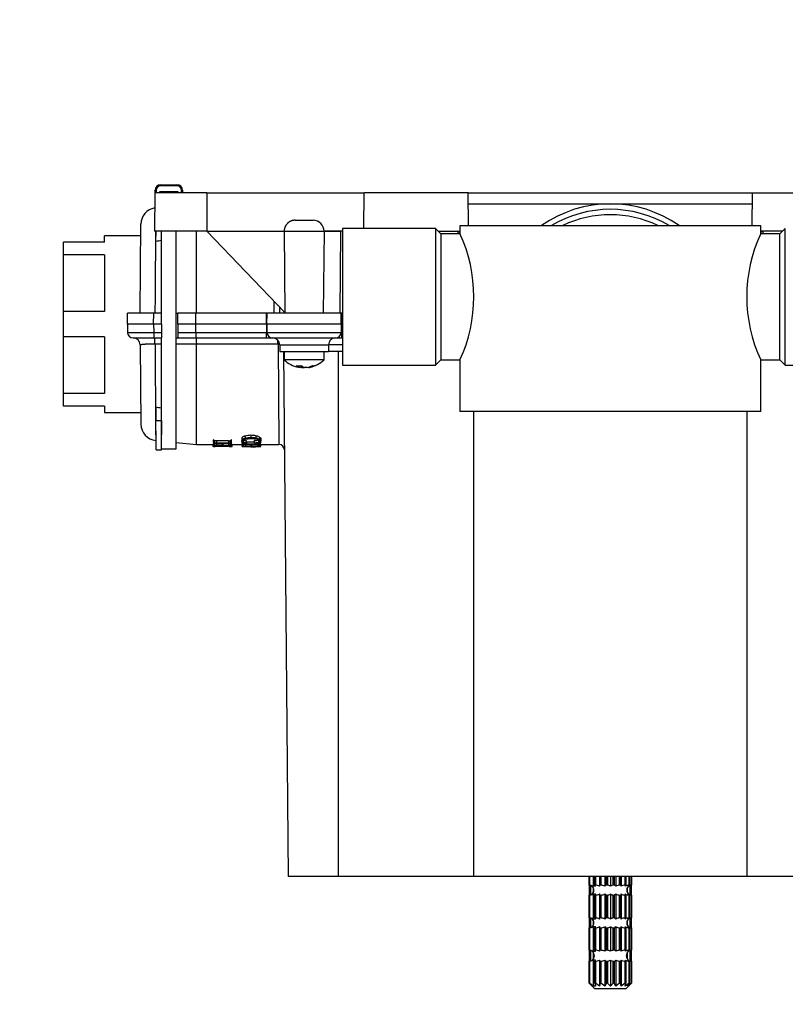
# Paper-space layout 'Layout1' of a CAD drawing. Units: millimetres. Extents: x 0 to 801, y 0 to 1164.
# Drawn here: x 328 to 468, y 398 to 578 of the extents above; entities that cross this region are included whole.
import ezdxf
from ezdxf import colors
from ezdxf.entities.mleader import LeaderData, LeaderLine
from ezdxf.math import Vec2, Vec3

# ---------------------------------------------------------------- set-up
doc = ezdxf.new("R2010")
doc.units = ezdxf.units.MM
doc.layers.add('DV7_Défaut', color=7, linetype='Continuous')
doc.layers.add('Défaut', color=7, linetype='Continuous')

# ---------------------------------------------------------------- blocks, each defined once
blk = doc.blocks.new('_DOT')
at = {"color": 0}
blk.add_line((0, 0), (-1, 0), dxfattribs=at)
at = {"color": 0, "const_width": 0.333}
blk.add_lwpolyline([(-0.1665, 0, 1), (0.1665, 0, 1)], format="xyb", close=True, dxfattribs=at)
blk = doc.blocks.new('SE6')
at = {"layer": 'DV7_Défaut', "color": 7, "linetype": 'Continuous'}
for p, q in [((353.87, 547.44), (356.87, 547.44)), ((353.87, 547.44), (353.87, 547.24)), ((356.87, 547.44), (356.87, 547.24)), ((352.83, 545.94), (352.77, 538.94)), ((362.33, 545.94), (352.83, 545.94)), ((352.87, 545.94), (352.87, 546.44)), ((352.87, 546.44), (353.07, 546.44)), ((353.07, 546.44), (353.07, 545.94)), ((353.73, 545.94), (353.73, 546.2)), ((353.73, 546.2), (357, 546.2)), ((356.87, 547.24), (353.87, 547.24)), ((357, 546.2), (357, 545.94)), ((357.67, 545.94), (357.67, 546.44)), ((357.87, 546.44), (357.67, 546.44)), ((357.87, 546.44), (357.87, 545.94)), ((362.33, 545.94), (362.33, 538.94)), ((362.33, 545.94), (391.12, 545.94)), ((391.06, 539.44), (391.12, 545.94)), ((410.12, 545.94), (391.12, 545.94)), ((410.17, 539.94), (410.12, 545.94)), ((410.12, 545.94), (462.12, 545.94)), ((462.06, 539.94), (462.12, 545.94)), ((462.12, 545.94), (481.12, 545.94)), ((410.13, 543.96), (462.1, 543.96)), ((350.13, 523.94), (350.28, 540.26)), ((378.47, 540.94), (381.77, 540.94)), ((362.33, 538.94), (352.77, 538.94)), ((352.98, 538.94), (352.96, 537.07)), ((354.02, 523.94), (354.02, 538.94)), ((356.72, 499.14), (356.72, 538.94)), ((360.41, 523.94), (360.41, 538.94)), ((362.33, 538.94), (376.47, 538.94)), ((376.6, 524.07), (362.33, 538.94)), ((376.47, 538.92), (383.77, 538.92)), ((376.47, 538.92), (376.6, 523.94)), ((383.77, 538.92), (383.63, 523.94)), ((383.77, 538.94), (383.77, 538.94)), ((383.77, 538.94), (386.77, 538.94)), ((386.77, 538.92), (386.63, 523.94)), ((387.12, 538.94), (386.77, 538.94)), ((386.77, 538.94), (386.77, 538.92)), ((387.12, 539.44), (387.12, 514.44)), ((404.12, 539.44), (387.12, 539.44)), ((404.12, 539.44), (404.12, 514.44)), ((405.12, 538.44), (404.12, 539.44)), ((404.62, 538.94), (408.62, 538.94)), ((408.21, 538.44), (405.11, 538.44)), ((405.12, 538.44), (405.12, 515.44)), ((408.63, 538.44), (405.12, 538.44)), ((408.21, 538.94), (408.21, 538.44)), ((408.21, 538.44), (408.21, 538.44)), ((463.62, 539.94), (408.62, 539.94)), ((408.62, 539.94), (408.62, 538.45)), ((467.12, 538.44), (463.6, 538.44)), ((463.62, 538.46), (463.62, 539.94)), ((467.62, 538.94), (463.62, 538.94)), ((464.03, 538.94), (464.03, 538.44)), ((467.12, 538.44), (464.03, 538.44)), ((464.03, 538.44), (464.03, 538.44)), ((468.12, 539.44), (467.12, 538.44)), ((467.12, 515.44), (467.12, 538.44)), ((468.12, 514.44), (468.12, 539.44)), ((336.12, 534.62), (336.12, 536.94)), ((343.62, 536.94), (336.12, 536.94)), ((343.62, 536.94), (343.62, 538.09)), ((350.26, 538.09), (343.62, 538.09)), ((336.12, 524.25), (336.12, 534.62)), ((343.62, 534.62), (336.12, 534.62)), ((343.62, 534.62), (343.62, 524.25)), ((336.12, 519.62), (336.12, 524.25)), ((343.62, 524.25), (336.12, 524.25)), ((375.59, 525.12), (375.6, 523.94)), ((347.82, 521.94), (347.85, 523.94)), ((352.61, 523.94), (347.85, 523.94)), ((352.6, 521.94), (352.61, 523.94)), ((354.02, 523.94), (352.61, 523.94)), ((354.02, 521.94), (354.02, 523.94)), ((356.74, 523.94), (357.02, 523.94)), ((360.3, 523.94), (357.02, 523.94)), ((357.02, 521.94), (357.02, 523.94)), ((360.3, 521.94), (360.3, 523.94)), ((373.22, 523.94), (360.3, 523.94)), ((373.22, 521.94), (373.22, 523.94)), ((373.35, 523.94), (373.22, 523.94)), ((373.32, 521.94), (373.35, 523.94)), ((386.88, 523.94), (373.35, 523.94)), ((386.92, 521.94), (386.88, 523.94)), ((387.02, 523.94), (386.88, 523.94)), ((387.02, 521.94), (387.02, 523.94)), ((387.12, 523.94), (387.02, 523.94)), ((347.82, 521.94), (347.83, 520.43)), ((352.6, 521.94), (347.82, 521.94)), ((347.83, 520.43), (352.61, 520.43)), ((354.02, 521.94), (352.6, 521.94)), ((352.6, 521.94), (352.61, 520.43)), ((352.61, 520.43), (354.02, 520.43)), ((354.02, 521.94), (354.02, 520.43)), ((354.02, 520.43), (354.02, 519.46)), ((357.02, 521.94), (357.02, 520.43)), ((360.3, 521.94), (357.02, 521.94)), ((357.02, 520.43), (360.3, 520.43)), ((357.02, 520.43), (357.02, 519.44)), ((373.22, 521.94), (360.3, 521.94)), ((360.3, 520.43), (360.3, 521.94)), ((360.3, 520.43), (373.22, 520.43)), ((373.32, 521.94), (373.22, 521.94)), ((373.22, 521.94), (373.22, 520.43)), ((373.22, 520.43), (373.33, 520.43)), ((373.22, 519.44), (373.22, 520.43)), ((386.92, 521.94), (373.32, 521.94)), ((373.32, 521.94), (373.33, 520.43)), ((373.33, 520.43), (386.9, 520.43)), ((386.92, 521.94), (386.9, 520.43)), ((386.9, 520.43), (387.02, 520.43)), ((387.02, 521.94), (386.92, 521.94)), ((387.12, 521.94), (387.02, 521.94)), ((387.02, 521.94), (387.02, 520.43)), ((387.02, 520.43), (387.12, 520.43)), ((387.02, 519.44), (387.02, 520.43)), ((336.12, 509.25), (336.12, 519.62)), ((343.62, 519.62), (336.12, 519.62)), ((343.62, 519.62), (343.62, 509.25)), ((348.83, 519.44), (352.7, 519.44)), ((352.7, 519.44), (354.05, 519.44)), ((354.02, 499.14), (354.02, 519.43)), ((356.97, 519.44), (357.02, 519.44)), ((357.02, 519.44), (360.35, 519.44)), ((360.35, 519.44), (373.22, 519.44)), ((360.35, 519.44), (360.35, 519.44)), ((373.22, 519.44), (374.33, 519.44)), ((374.33, 519.44), (385.9, 519.44)), ((385.9, 519.44), (387.02, 519.44)), ((387.02, 519.44), (387.12, 519.44)), ((350.15, 518.15), (350.28, 503.62)), ((352.85, 518.36), (354.02, 518.35)), ((356.72, 518.35), (360.41, 518.35)), ((360.41, 499.94), (360.41, 518.35)), ((360.41, 518.35), (375.35, 518.35)), ((375.35, 518.31), (375.52, 499.94)), ((375.65, 518.15), (384.58, 518.15)), ((375.65, 518.15), (375.66, 516.94)), ((375.66, 516.94), (384.57, 516.94)), ((376.36, 516.94), (377.2, 420.94)), ((376.47, 516.94), (376.47, 515.44)), ((383.77, 515.44), (383.77, 516.94)), ((384.58, 518.15), (384.57, 516.94)), ((387.12, 516.94), (384.57, 516.94)), ((386.32, 516.94), (386.32, 420.94)), ((383.77, 515.44), (376.47, 515.44)), ((404.12, 514.44), (405.12, 515.44)), ((405.12, 515.44), (408.64, 515.44)), ((408.62, 515.41), (408.62, 505.94)), ((463.6, 515.44), (467.12, 515.44)), ((463.62, 505.94), (463.62, 515.43)), ((467.12, 515.44), (468.12, 514.44)), ((379.29, 514.03), (379.16, 514.03)), ((379.29, 514.03), (379.29, 514.34)), ((379.64, 514.03), (379.64, 514.33)), ((379.64, 514.03), (380.07, 514.03)), ((380.07, 514.03), (380.07, 514.06)), ((380.59, 514.03), (380.16, 514.03)), ((380.95, 514.03), (380.95, 514.11)), ((380.95, 514.03), (381.07, 514.03)), ((381.07, 514.03), (381.07, 514.15)), ((387.12, 514.44), (404.12, 514.44)), ((468.12, 514.44), (485.12, 514.44)), ((336.12, 506.94), (336.12, 509.25)), ((343.62, 509.25), (336.12, 509.25)), ((343.62, 506.94), (336.12, 506.94)), ((343.62, 506.94), (343.62, 505.79)), ((352.99, 506.8), (353.01, 504.32)), ((343.62, 505.79), (350.26, 505.79)), ((353.05, 498.96), (353.01, 504.32)), ((353.01, 504.32), (354.1, 504.32)), ((354.05, 498.96), (354.1, 504.32)), ((463.62, 505.94), (408.62, 505.94)), ((411.12, 505.94), (411.12, 420.94)), ((461.12, 420.94), (461.12, 505.94)), ((352.99, 500.66), (353.04, 500.65)), ((363.62, 500.77), (363.53, 500.77)), ((363.53, 500.35), (363.53, 500.77)), ((363.62, 500.35), (363.62, 500.77)), ((363.74, 500.65), (363.74, 500.24)), ((364.12, 500.64), (366.27, 500.64)), ((364.12, 500.64), (364.12, 500.23)), ((366.27, 500.64), (366.27, 500.23)), ((366.61, 500.65), (366.61, 500.23)), ((366.72, 500.67), (366.72, 500.45)), ((366.87, 500.77), (366.78, 500.77)), ((366.78, 500.35), (366.78, 500.77)), ((366.87, 500.35), (366.87, 500.77)), ((368.7, 501.01), (368.7, 500.59)), ((369.05, 500.72), (369.05, 500.36)), ((369.31, 501.47), (369.31, 501.04)), ((369.61, 500.22), (369.61, 500.63)), ((370.39, 501.61), (370.39, 501.18)), ((371.06, 500.24), (371.06, 500.65)), ((371.31, 501.52), (371.31, 501.09)), ((371.79, 500.77), (371.79, 500.35)), ((371.96, 501.28), (371.96, 500.86)), ((372.19, 500.99), (372.19, 500.57)), ((353.05, 498.96), (354.05, 498.96)), ((354.06, 499.14), (356.72, 499.14)), ((356.72, 500.3), (360.41, 499.94)), ((360.41, 499.94), (363.45, 499.94)), ((363.45, 499.95), (363.45, 499.55)), ((363.62, 500.35), (363.53, 500.35)), ((363.53, 500.35), (363.53, 500.01)), ((363.53, 500.01), (363.62, 500.01)), ((363.53, 499.89), (363.53, 500.01)), ((363.62, 499.89), (363.53, 499.89)), ((363.53, 499.89), (363.53, 499.68)), ((363.53, 499.68), (363.62, 499.68)), ((363.57, 499.54), (363.84, 499.54)), ((363.62, 500.35), (363.62, 500.32)), ((363.62, 500.03), (363.62, 500.01)), ((363.62, 499.89), (363.62, 500.03)), ((363.62, 499.89), (363.62, 499.87)), ((363.62, 499.7), (363.62, 499.68)), ((363.74, 500.1), (363.74, 499.82)), ((363.94, 499.74), (363.94, 499.61)), ((364.12, 500.23), (366.27, 500.23)), ((364.12, 500.11), (365.13, 500.11)), ((364.12, 500.11), (364.12, 499.81)), ((364.12, 499.81), (365.13, 499.81)), ((366.27, 499.74), (364.12, 499.74)), ((365.13, 500.11), (365.13, 499.81)), ((365.21, 499.74), (365.21, 499.65)), ((365.32, 499.81), (365.32, 500.11)), ((366.27, 500.11), (365.32, 500.11)), ((365.32, 499.81), (366.27, 499.81)), ((366.27, 500.11), (366.6, 500.1)), ((366.27, 500.11), (366.27, 499.81)), ((366.51, 499.74), (366.51, 499.6)), ((366.55, 499.54), (366.83, 499.54)), ((366.61, 500.1), (366.61, 499.82)), ((366.87, 500.35), (366.78, 500.35)), ((366.78, 500.32), (366.78, 500.35)), ((366.78, 500.01), (366.78, 500.03)), ((366.78, 500.01), (366.87, 500.01)), ((366.78, 499.89), (366.78, 500.01)), ((366.87, 499.89), (366.78, 499.89)), ((366.78, 499.87), (366.78, 499.89)), ((366.78, 499.68), (366.78, 499.7)), ((366.78, 499.68), (366.87, 499.68)), ((366.87, 500.01), (366.87, 500.35)), ((366.87, 499.89), (366.87, 500.01)), ((366.87, 499.68), (366.87, 499.89)), ((366.94, 499.55), (366.94, 499.95)), ((366.94, 499.94), (368.78, 499.94)), ((368.7, 499.94), (368.7, 499.88)), ((368.78, 500.14), (368.78, 500.44)), ((368.87, 500.14), (368.78, 500.14)), ((368.78, 500.14), (368.78, 499.85)), ((368.78, 499.85), (368.87, 499.85)), ((368.78, 499.76), (368.78, 499.85)), ((368.87, 499.76), (368.78, 499.76)), ((368.78, 499.76), (368.78, 499.6)), ((368.78, 499.59), (368.78, 499.6)), ((368.78, 499.6), (368.87, 499.6)), ((368.87, 499.59), (368.78, 499.59)), ((368.78, 499.59), (368.78, 499.54)), ((368.78, 499.54), (368.87, 499.54)), ((368.87, 500.14), (368.87, 500.34)), ((368.87, 500.14), (368.87, 500.11)), ((368.87, 499.87), (368.87, 499.85)), ((368.87, 499.87), (368.87, 499.76)), ((368.87, 499.76), (368.87, 499.74)), ((368.87, 499.61), (368.87, 499.6)), ((368.96, 499.63), (368.96, 499.57)), ((368.99, 500.33), (368.99, 500.04)), ((368.99, 499.92), (368.99, 499.7)), ((369.37, 500.23), (369.37, 500.03)), ((369.37, 500.03), (371.52, 500.03)), ((370.38, 499.93), (369.37, 499.93)), ((369.37, 499.93), (369.37, 499.69)), ((369.37, 499.69), (370.38, 499.69)), ((371.52, 499.64), (369.37, 499.64)), ((369.44, 499.64), (369.44, 499.56)), ((369.61, 500.44), (371.06, 500.44)), ((369.89, 499.54), (369.89, 499.55)), ((369.89, 499.54), (370.08, 499.54)), ((370.08, 499.54), (370.08, 499.54)), ((370.38, 499.93), (370.38, 499.69)), ((370.57, 499.69), (370.57, 499.93)), ((371.52, 499.93), (370.57, 499.93)), ((370.57, 499.69), (371.52, 499.69)), ((371.06, 500.24), (371.06, 500.22)), ((371.22, 499.54), (371.77, 499.54)), ((371.52, 500.23), (371.52, 500.03)), ((371.52, 499.93), (371.85, 499.93)), ((371.52, 499.93), (371.52, 499.69)), ((371.86, 500.23), (371.86, 500.04)), ((371.86, 499.93), (371.86, 499.7)), ((372.01, 500.35), (372.01, 500.28)), ((372.03, 500.14), (372.03, 500.24)), ((372.12, 500.14), (372.03, 500.14)), ((372.03, 500.11), (372.03, 500.14)), ((372.03, 499.85), (372.03, 499.87)), ((372.03, 499.85), (372.12, 499.85)), ((372.03, 499.76), (372.03, 499.85)), ((372.12, 499.76), (372.03, 499.76)), ((372.03, 499.74), (372.03, 499.76)), ((372.03, 499.6), (372.03, 499.61)), ((372.03, 499.6), (372.12, 499.6)), ((372.12, 500.14), (372.12, 500.24)), ((372.12, 499.85), (372.12, 500.14)), ((372.12, 499.94), (375.52, 499.94)), ((372.12, 499.76), (372.12, 499.85)), ((372.12, 499.6), (372.12, 499.76)), ((372.19, 500.26), (372.19, 500.57)), ((372.19, 500.24), (372.19, 500.26)), ((372.19, 499.54), (372.19, 499.94)), ((386.32, 420.94), (377.2, 420.94)), ((411.12, 420.94), (386.32, 420.94)), ((461.12, 420.94), (411.12, 420.94)), ((432.25, 419.34), (432.25, 420.94)), ((432.28, 420.94), (432.28, 419.34)), ((432.96, 420.94), (432.96, 419.13)), ((433.31, 419.34), (433.31, 420.94)), ((433.41, 420.94), (433.41, 419.34)), ((434.16, 420.94), (434.16, 419.13)), ((434.28, 419.34), (434.28, 420.94)), ((434.41, 420.94), (434.41, 419.34)), ((435.09, 420.94), (435.09, 419.13)), ((435.44, 419.34), (435.44, 420.94)), ((435.58, 420.94), (435.58, 419.34)), ((436.12, 420.94), (436.12, 419.13)), ((436.66, 419.34), (436.66, 420.94)), ((436.8, 420.94), (436.8, 419.34)), ((437.14, 420.94), (437.14, 419.13)), ((437.82, 419.34), (437.82, 420.94)), ((437.95, 420.94), (437.95, 419.34)), ((438.07, 420.94), (438.07, 419.13)), ((438.82, 419.34), (438.82, 420.94)), ((438.93, 420.94), (438.93, 419.34)), ((439.56, 419.34), (439.56, 420.94)), ((439.62, 420.94), (439.62, 419.34)), ((439.96, 419.34), (439.96, 420.94)), ((439.98, 420.94), (439.98, 419.34)), ((485.92, 420.94), (461.12, 420.94)), ((432.28, 419.34), (432.25, 419.34)), ((432.32, 417.55), (432.32, 419.32)), ((432.32, 419.32), (432.32, 417.55)), ((432.46, 419.29), (432.46, 417.58)), ((432.55, 417.61), (432.55, 419.27)), ((433.43, 419.13), (432.96, 419.13)), ((432.97, 418.94), (432.97, 417.94)), ((433.41, 419.34), (433.31, 419.34)), ((434.41, 419.34), (434.28, 419.34)), ((435.58, 419.34), (435.44, 419.34)), ((436.8, 419.34), (436.66, 419.34)), ((437.95, 419.34), (437.82, 419.34)), ((438.93, 419.34), (438.82, 419.34)), ((439.27, 417.94), (439.27, 418.94)), ((439.62, 419.34), (439.56, 419.34)), ((439.69, 419.27), (439.69, 417.61)), ((439.77, 417.58), (439.77, 419.29)), ((439.91, 419.32), (439.91, 417.55)), ((439.92, 417.55), (439.92, 419.32)), ((439.98, 419.34), (439.96, 419.34)), ((432.25, 417.54), (432.28, 417.54)), ((432.25, 413.34), (432.25, 417.54)), ((432.28, 417.54), (432.28, 413.34)), ((432.96, 417.75), (432.96, 413.13)), ((432.96, 417.75), (433.43, 417.75)), ((433.31, 417.54), (433.41, 417.54)), ((433.31, 413.34), (433.31, 417.54)), ((433.41, 417.54), (433.41, 413.34)), ((434.16, 417.75), (434.16, 413.13)), ((434.28, 417.54), (434.41, 417.54)), ((434.28, 413.34), (434.28, 417.54)), ((434.41, 417.54), (434.41, 413.34)), ((435.09, 417.75), (435.09, 413.13)), ((435.44, 417.54), (435.58, 417.54)), ((435.44, 413.34), (435.44, 417.54)), ((435.58, 417.54), (435.58, 413.34)), ((436.12, 417.75), (436.12, 413.13)), ((436.66, 417.54), (436.8, 417.54)), ((436.66, 413.34), (436.66, 417.54)), ((436.8, 417.54), (436.8, 413.34)), ((437.14, 417.75), (437.14, 413.13)), ((437.82, 417.54), (437.95, 417.54)), ((437.82, 413.34), (437.82, 417.54)), ((437.95, 417.54), (437.95, 413.34)), ((438.07, 417.75), (438.07, 413.13)), ((438.82, 417.54), (438.93, 417.54)), ((438.82, 413.34), (438.82, 417.54)), ((438.93, 417.54), (438.93, 413.34)), ((439.56, 417.54), (439.62, 417.54)), ((439.56, 413.34), (439.56, 417.54)), ((439.62, 417.54), (439.62, 413.34)), ((439.96, 417.54), (439.98, 417.54)), ((439.96, 413.34), (439.96, 417.54)), ((439.98, 417.54), (439.98, 413.34)), ((432.28, 413.34), (432.25, 413.34)), ((432.32, 411.55), (432.32, 413.32)), ((432.32, 413.32), (432.32, 411.55)), ((432.46, 413.29), (432.46, 411.58)), ((432.55, 411.61), (432.55, 413.27)), ((433.43, 413.13), (432.96, 413.13)), ((432.97, 412.94), (432.97, 411.94)), ((433.41, 413.34), (433.31, 413.34)), ((434.41, 413.34), (434.28, 413.34)), ((435.58, 413.34), (435.44, 413.34)), ((436.8, 413.34), (436.66, 413.34)), ((437.95, 413.34), (437.82, 413.34)), ((438.93, 413.34), (438.82, 413.34)), ((439.27, 411.94), (439.27, 412.94)), ((439.62, 413.34), (439.56, 413.34)), ((439.69, 413.27), (439.69, 411.61)), ((439.77, 411.58), (439.77, 413.29)), ((439.91, 413.32), (439.91, 411.55)), ((439.92, 411.55), (439.92, 413.32)), ((439.98, 413.34), (439.96, 413.34)), ((432.25, 411.54), (432.28, 411.54)), ((432.25, 407.44), (432.25, 411.54)), ((432.28, 411.54), (432.28, 407.44)), ((432.96, 411.75), (432.96, 407.26)), ((432.96, 411.75), (433.43, 411.75)), ((433.31, 411.54), (433.41, 411.54)), ((433.31, 407.44), (433.31, 411.54)), ((433.41, 411.54), (433.41, 407.44)), ((434.16, 411.75), (434.16, 407.26)), ((434.28, 411.54), (434.41, 411.54)), ((434.28, 407.44), (434.28, 411.54)), ((434.41, 411.54), (434.41, 407.44)), ((435.09, 411.75), (435.09, 407.26)), ((435.44, 411.54), (435.58, 411.54)), ((435.44, 407.44), (435.44, 411.54)), ((435.58, 411.54), (435.58, 407.44)), ((436.12, 411.75), (436.12, 407.26)), ((436.66, 411.54), (436.8, 411.54)), ((436.66, 407.44), (436.66, 411.54)), ((436.8, 411.54), (436.8, 407.44)), ((437.14, 411.75), (437.14, 407.26)), ((437.82, 411.54), (437.95, 411.54)), ((437.82, 407.44), (437.82, 411.54)), ((437.95, 411.54), (437.95, 407.44)), ((438.07, 411.75), (438.07, 407.26)), ((438.82, 411.54), (438.93, 411.54)), ((438.82, 407.44), (438.82, 411.54)), ((438.93, 411.54), (438.93, 407.44)), ((439.56, 411.54), (439.62, 411.54)), ((439.56, 407.44), (439.56, 411.54)), ((439.62, 411.54), (439.62, 407.44)), ((439.96, 411.54), (439.98, 411.54)), ((439.96, 407.44), (439.96, 411.54)), ((439.98, 411.54), (439.98, 407.44)), ((432.28, 407.44), (432.25, 407.44)), ((432.32, 405.44), (432.32, 407.42)), ((432.32, 407.42), (432.32, 405.44)), ((432.46, 407.39), (432.46, 405.44)), ((432.55, 405.51), (432.55, 407.37)), ((432.96, 407.26), (433.43, 407.26)), ((432.97, 407.1), (432.97, 405.78)), ((433.41, 407.44), (433.31, 407.44)), ((434.41, 407.44), (434.28, 407.44)), ((435.58, 407.44), (435.44, 407.44)), ((436.8, 407.44), (436.66, 407.44)), ((437.95, 407.44), (437.82, 407.44)), ((438.93, 407.44), (438.82, 407.44)), ((439.27, 405.78), (439.27, 407.1)), ((439.62, 407.44), (439.56, 407.44)), ((439.69, 407.37), (439.69, 405.51)), ((439.77, 405.44), (439.77, 407.39)), ((439.91, 407.42), (439.91, 405.44)), ((439.92, 405.44), (439.92, 407.42)), ((439.98, 407.44), (439.96, 407.44)), ((432.25, 401.44), (432.25, 405.44)), ((432.25, 405.44), (432.28, 405.44)), ((432.28, 405.44), (432.28, 401.44)), ((432.96, 405.62), (432.96, 400.86)), ((433.43, 405.62), (432.96, 405.62)), ((433.12, 406.01), (433.12, 406.86)), ((433.31, 401.44), (433.31, 405.44)), ((433.31, 405.44), (433.41, 405.44)), ((433.41, 405.44), (433.41, 401.44)), ((434.16, 405.62), (434.16, 400.86)), ((434.28, 401.44), (434.28, 405.44)), ((434.28, 405.44), (434.41, 405.44)), ((434.41, 405.44), (434.41, 401.44)), ((435.09, 405.62), (435.09, 400.86)), ((435.44, 401.44), (435.44, 405.44)), ((435.44, 405.44), (435.58, 405.44)), ((435.58, 405.44), (435.58, 401.44)), ((436.12, 405.62), (436.12, 400.86)), ((436.66, 401.44), (436.66, 405.44)), ((436.66, 405.44), (436.8, 405.44)), ((436.8, 405.44), (436.8, 401.44)), ((437.14, 405.62), (437.14, 400.86)), ((437.82, 401.44), (437.82, 405.44)), ((437.82, 405.44), (437.95, 405.44)), ((437.95, 405.44), (437.95, 401.44)), ((438.07, 405.62), (438.07, 400.86)), ((438.82, 401.44), (438.82, 405.44)), ((438.82, 405.44), (438.93, 405.44)), ((438.93, 405.44), (438.93, 401.44)), ((439.11, 406.86), (439.11, 406.01)), ((439.56, 401.44), (439.56, 405.44)), ((439.56, 405.44), (439.62, 405.44)), ((439.62, 405.44), (439.62, 401.44)), ((439.96, 401.44), (439.96, 405.44)), ((439.96, 405.44), (439.98, 405.44)), ((439.98, 405.44), (439.98, 401.44)), ((432.28, 401.44), (432.25, 401.44)), ((432.25, 401.44), (432.79, 400.86)), ((432.96, 400.86), (432.28, 401.44)), ((432.79, 400.86), (433.22, 400.44)), ((433.43, 400.86), (432.96, 400.86)), ((433.22, 400.44), (439.02, 400.44)), ((433.41, 401.44), (433.31, 401.44)), ((433.31, 401.44), (433.43, 400.86)), ((434.16, 400.86), (433.41, 401.44)), ((434.28, 401.44), (434.16, 400.86)), ((434.41, 401.44), (434.28, 401.44)), ((435.09, 400.86), (434.41, 401.44)), ((435.44, 401.44), (435.09, 400.86)), ((435.58, 401.44), (435.44, 401.44)), ((436.12, 400.86), (435.58, 401.44)), ((436.66, 401.44), (436.12, 400.86)), ((436.8, 401.44), (436.66, 401.44)), ((437.14, 400.86), (436.8, 401.44)), ((437.82, 401.44), (437.14, 400.86)), ((437.95, 401.44), (437.82, 401.44)), ((438.07, 400.86), (437.95, 401.44)), ((438.82, 401.44), (438.07, 400.86)), ((438.81, 400.86), (438.93, 401.44)), ((439.56, 401.44), (438.81, 400.86)), ((438.93, 401.44), (438.82, 401.44)), ((439.02, 400.44), (439.44, 400.86)), ((439.28, 400.86), (439.62, 401.44)), ((439.96, 401.44), (439.28, 400.86)), ((439.44, 400.86), (439.98, 401.44)), ((439.62, 401.44), (439.56, 401.44)), ((439.98, 401.44), (439.96, 401.44))]:
    blk.add_line(p, q, dxfattribs=at)
for centre, radius, start, end in [((353.87, 546.44), 1, 90, 180), ((356.87, 546.44), 1, 0, 90), ((353.87, 546.44), 0.8, 90, 180), ((356.87, 546.44), 0.8, 0, 90), ((436.12, 521.93), 22, 55.1015, 124.8981), ((353.28, 540.23), 3, 99.2034, 179.5), ((436.12, 521.94), 21, 59.114, 120.886), ((381.77, 538.94), 2, 359.5, 90), ((436.12, 521.95), 20, 64.3513, 115.6514), ((385.27, 450.13), 88.8, 89.0322, 90.9678), ((383.71, 526.94), 27.45, 335.1202, 24.8798), ((488.52, 526.94), 27.45, 155.1202, 204.8798), ((517.2, -561.15), 1110.43, 98.45045, 98.50564), ((348.83, 520.44), 1, 180.5, 270), ((374.33, 520.44), 1, 180.5, 270), ((385.9, 520.44), 1, 270, 359.5), ((348.85, 518.14), 1.3, 0.5, 90), ((356.48, 524.32), 4.9, 272.8005, 275.7667), ((374.35, 518.14), 1.3, 0.5, 90), ((624.68, 1069), 602.15, 245.87552, 245.88178), ((385.88, 518.14), 1.3, 90, 179.5), ((375.08, 518.3), 0.275, 0.5271, 9.8062), ((386.08, 285.38), 232.78, 89.7479, 90.3692), ((380.12, 519.13), 5.19, 225.3187, 258.4095), ((380.12, 519.13), 5.19, 281.5905, 314.6813), ((517.23, 1604.99), 1110.4, 261.49407, 261.54786), ((353.28, 503.65), 3, 180.0007, 264.4479), ((364.04, 503.32), 2.68, 263.5872, 271.7054), ((366.34, 504.84), 4.21, 269.1174, 273.7188), ((366.58, 500.97), 0.323, 274.6334, 293.9163), ((369.8, 499.35), 1.57, 97.1436, 116.687), ((369.95, 503), 2.39, 249.4658, 261.8765), ((370.34, 497.74), 3.87, 89.1643, 105.332), ((370.34, 497.25), 3.93, 89.1359, 105.0636), ((370.34, 495.92), 5.04, 89.4366, 98.3994), ((370.42, 497.23), 4.38, 78.273, 90.3736), ((370.42, 496.7), 4.47, 78.515, 90.3655), ((370.46, 494.71), 6.25, 82.2242, 90.6792), ((370.93, 503.79), 3.14, 272.3815, 285.9764), ((370.94, 499.49), 2.06, 60.2975, 79.6224), ((370.94, 499.03), 2.09, 60.8472, 79.8275), ((371.12, 499.18), 1.74, 65.1802, 83.7137), ((364, 497.63), 2.39, 101.6042, 103.3085), ((363.98, 497.32), 2.29, 91.0376, 103.416), ((363.95, 497.79), 1.78, 89.85, 100.6976), ((363.81, 499.73), 0.379, 94.2464, 110.7121), ((363.81, 499.12), 0.618, 92.3717, 102.1728), ((364.04, 502.96), 2.74, 263.7204, 271.6616), ((364.04, 504.14), 4.33, 266.0163, 271.0393), ((364.05, 495.39), 4.72, 89.2349, 93.3012), ((364.05, 491.7), 8.04, 89.5474, 91.9371), ((365.13, 483.02), 16.63, 89.725, 94.1006), ((365.12, 471.26), 28.34, 89.8058, 92.3509), ((365.12, 347.6), 151.94, 89.9894, 90.4262), ((365.13, 308.34), 191.2, 89.6114, 89.9946), ((365.28, 484.01), 15.64, 85.4997, 90.2613), ((365.34, 473.87), 25.74, 87.5682, 90.2688), ((366.34, 504.51), 4.29, 269.134, 273.6483), ((366.34, 506.7), 6.89, 269.461, 272.269), ((366.33, 490.9), 8.84, 88.2767, 90.395), ((366.44, 497.96), 1.61, 78.6085, 90.4908), ((366.46, 497.59), 2.01, 76.1959, 88.7703), ((366.58, 499.69), 0.414, 70.2124, 87.1979), ((366.58, 499.06), 0.674, 78.1836, 88.4936), ((366.59, 500.56), 0.327, 274.5038, 293.5357), ((366.59, 500.31), 0.493, 272.7013, 285.1914), ((366.46, 497.98), 2.03, 76.1124, 77.66), ((368.97, 499.9), 0.323, 251.212, 268.5305), ((368.95, 499.16), 0.394, 91.3886, 102.4167), ((369.82, 502.78), 2.6, 249.2897, 264.1305), ((369.06, 499.48), 0.45, 93.4474, 107.1958), ((369.06, 498.77), 0.869, 91.6928, 98.6376), ((369.49, 475.72), 23.84, 91.005, 91.328), ((369.63, 514.25), 14.7, 267.3758, 269.25), ((369.29, 503.28), 3.25, 264.7146, 271.4036), ((369.29, 505.35), 5.66, 266.9653, 270.81), ((369.3, 494.23), 5.7, 89.3604, 92.7286), ((369.3, 488.42), 11.22, 89.676, 91.3874), ((369.94, 502.62), 2.43, 248.5103, 262.0368), ((369, 478.6), 20.95, 88.9856, 89.7811), ((371.77, 622.53), 122.99, 268.9161, 270.1979), ((371.22, 620.29), 120.76, 269.4587, 270), ((370.93, 503.43), 3.19, 272.322, 285.6902), ((294.53, 5010.95), 4511.38, 270.97203, 270.98646), ((371.59, 505.13), 5.1, 269.2708, 273.0658), ((371.59, 508.78), 9.08, 269.5858, 271.7155), ((371.58, 487.28), 12.36, 88.7678, 90.2819), ((371.83, 499.43), 0.494, 73.5877, 87.738), ((371.83, 498.69), 0.948, 81.6184, 88.916), ((371.84, 500.41), 0.376, 273.6852, 290.0454), ((371.84, 500.33), 0.634, 271.9888, 281.6453), ((372.23, 501.25), 0.988, 257.0896, 267.8519), ((375.52, 498.94), 1, 0.5341, 89.9656), ((432.23, 418.49), 0.852, 49.112, 88.6498), ((432.27, 418.09), 1.25, 56.4389, 89.4774), ((432.22, 418.44), 0.9, 309.3353, 50.3032), ((433.4, 417.85), 1.49, 59.383, 89.7021), ((434.4, 418.09), 1.25, 56.4389, 89.4774), ((435.48, 418.88), 0.459, 95.0173, 147.0449), ((435.56, 418.49), 0.852, 49.1065, 88.6553), ((436.68, 418.49), 0.852, 91.3502, 130.888), ((436.76, 418.88), 0.459, 32.9337, 85.0041), ((437.83, 418.09), 1.25, 90.5242, 123.5596), ((438.83, 417.85), 1.49, 90.2984, 120.6165), ((439.57, 417.85), 1.49, 90.2984, 120.6165), ((440.02, 418.44), 0.9, 129.3353, 230.3032), ((439.66, 418.88), 0.459, 94.9959, 147.0663), ((439.97, 418.09), 1.25, 90.5242, 123.5596), ((440, 418.49), 0.852, 91.3447, 130.8935), ((432.23, 418.39), 0.852, 271.3447, 310.8935), ((432.27, 418.78), 1.25, 270.5242, 303.5596), ((433.4, 419.03), 1.49, 270.2984, 300.6165), ((434.4, 418.78), 1.25, 270.5242, 303.5596), ((435.48, 418), 0.459, 212.9337, 265.0041), ((435.56, 418.39), 0.852, 271.3502, 310.888), ((436.68, 418.39), 0.852, 229.1065, 268.6553), ((436.76, 418), 0.459, 275.0173, 327.0449), ((437.83, 418.78), 1.25, 236.4389, 269.4774), ((438.83, 419.03), 1.49, 239.383, 269.7021), ((439.57, 419.03), 1.49, 239.383, 269.7021), ((439.97, 418.78), 1.25, 236.4389, 269.4774), ((439.66, 418), 0.459, 212.9551, 264.9827), ((440, 418.39), 0.852, 229.112, 268.6498), ((432.23, 412.49), 0.852, 49.112, 88.6498), ((432.27, 412.09), 1.25, 56.4389, 89.4774), ((432.22, 412.44), 0.9, 309.3353, 50.3032), ((433.4, 411.85), 1.49, 59.383, 89.7021), ((434.4, 412.09), 1.25, 56.4389, 89.4774), ((435.48, 412.88), 0.459, 95.0173, 147.0449), ((435.56, 412.49), 0.852, 49.1065, 88.6553), ((436.68, 412.49), 0.852, 91.3502, 130.888), ((436.76, 412.88), 0.459, 32.9337, 85.0041), ((437.83, 412.09), 1.25, 90.5242, 123.5596), ((438.83, 411.85), 1.49, 90.2984, 120.6165), ((439.57, 411.85), 1.49, 90.2984, 120.6165), ((440.02, 412.44), 0.9, 129.3353, 230.3032), ((439.97, 412.09), 1.25, 90.5242, 123.5596), ((439.66, 412.88), 0.459, 94.9959, 147.0663), ((440, 412.49), 0.852, 91.3447, 130.8935), ((432.23, 412.39), 0.852, 271.3447, 310.8935), ((432.27, 412.78), 1.25, 270.5242, 303.5596), ((433.4, 413.03), 1.49, 270.2984, 300.6165), ((434.4, 412.78), 1.25, 270.5242, 303.5596), ((435.48, 412), 0.459, 212.9337, 265.0041), ((435.56, 412.39), 0.852, 271.3502, 310.888), ((436.68, 412.39), 0.852, 229.1065, 268.6553), ((436.76, 412), 0.459, 275.0173, 327.0449), ((437.83, 412.78), 1.25, 236.4389, 269.4774), ((438.83, 413.03), 1.49, 239.383, 269.7021), ((439.57, 413.03), 1.49, 239.383, 269.7021), ((439.97, 412.78), 1.25, 236.4389, 269.4774), ((439.66, 412), 0.459, 212.9551, 264.9827), ((440, 412.39), 0.852, 229.112, 268.6498), ((432.23, 406.49), 0.944, 53.8055, 88.8154), ((432.26, 406.03), 1.4, 60.5001, 89.4454), ((432.22, 406.44), 1, 305.0141, 55.0132), ((433.4, 405.75), 1.69, 63.1542, 89.6182), ((434.4, 406.03), 1.4, 60.5001, 89.4454), ((435.47, 406.95), 0.484, 94.0239, 141.5439), ((435.56, 406.49), 0.944, 53.7994, 88.8215), ((436.67, 406.49), 0.944, 91.1846, 126.1945), ((436.77, 406.96), 0.484, 38.4343, 85.998), ((437.84, 406.03), 1.4, 90.5571, 119.4974), ((438.83, 405.75), 1.69, 90.3832, 116.8444), ((439.57, 405.75), 1.69, 90.3832, 116.8444), ((440.02, 406.44), 1, 125.0141, 235.0132), ((439.66, 406.96), 0.484, 94.002, 141.5657), ((439.97, 406.03), 1.4, 90.5571, 119.4974), ((440, 406.49), 0.944, 91.1785, 126.2006), ((432.26, 406.84), 1.4, 270.5571, 299.4974), ((433.4, 407.13), 1.69, 270.3832, 296.8444), ((434.4, 406.84), 1.4, 270.5571, 299.4974), ((435.47, 405.92), 0.484, 218.4343, 265.998), ((435.56, 406.38), 0.944, 271.1846, 306.1945), ((436.67, 406.38), 0.944, 233.7994, 268.8215), ((436.77, 405.92), 0.484, 274.0239, 321.5439), ((437.84, 406.84), 1.4, 240.5001, 269.4454), ((438.83, 407.13), 1.69, 243.1542, 269.6182), ((439.57, 407.13), 1.69, 243.1542, 269.6182), ((439.97, 406.84), 1.4, 240.5001, 269.4454), ((439.66, 405.92), 0.484, 218.4561, 265.9761)]:
    blk.add_arc(centre, radius, start, end, dxfattribs=at)
for centre, major_axis, ratio, start_param, end_param in [((408.21, 538.44), (-0.4, -0.3), 0.999928, 3.112934, 4.068997), ((408.21, 538.44), (0.499, 0.026), 0.008715, 0.612265, 1.57034), ((464.03, 538.44), (-0.499, 0.026), 0.008715, 4.712846, 5.738477), ((464.03, 538.44), (0.4, -0.3), 0.999928, 2.214191, 3.170254), ((352.7, 520.44), (0, -1), 0.096714, 4.721116, 6.283185), ((360.35, 520.44), (0, 1), 0.048471, 1.579523, 3.141593), ((375.05, 518.14), (0, -1.3), 0.230768, 1.734632, 2.366202), ((379.68, 519.13), (0, -5.17), 0.479426, 5.885707, 6.124558), ((379.16, 519.13), (0, 4.79), 0.877583, 3.03702, 3.246166), ((380.36, 519.13), (0, -5.17), 0.877583, 6.045003, 6.124558), ((380.56, 519.13), (0, -5.17), 0.479426, 5.885707, 6.124558), ((379.68, 519.13), (0, -5.17), 0.479426, 0.158628, 0.178083), ((379.88, 519.13), (0, -5.17), 0.877583, 0.158628, 0.397478), ((380.36, 519.13), (0, -5.17), 0.877583, 0.158628, 0.397478), ((381.87, 519.13), (0, 4.79), 0.479426, 3.03702, 3.246166)]:
    blk.add_ellipse(centre, major_axis=major_axis, ratio=ratio, start_param=start_param, end_param=end_param, dxfattribs=at)
for points, degree in [([(378.47, 540.94), (377.84, 540.94), (377.2, 540.69), (376.71, 540.19), (376.46, 539.55), (376.47, 538.92)], 5), ([(352.85, 518.36), (352.85, 518.72), (352.83, 519.05), (352.8, 519.31), (352.76, 519.44), (352.73, 519.44)], 5), ([(354.05, 519.44), (354.03, 519.44), (354.02, 519.44), (354.02, 519.46)], 3), ([(375.61, 518.39), (375.55, 518.38), (375.5, 518.37), (375.45, 518.37), (375.4, 518.36), (375.35, 518.35)], 5), ([(375.62, 518.3), (375.57, 518.3), (375.51, 518.31), (375.46, 518.31), (375.4, 518.31), (375.35, 518.31)], 5), ([(366.72, 500.67), (366.76, 500.69), (366.78, 500.71), (366.78, 500.73)], 3), ([(371.96, 500.86), (372.12, 500.76), (372.19, 500.66), (372.19, 500.57)], 3), ([(363.68, 500.08), (363.64, 500.06), (363.62, 500.05), (363.62, 500.03)], 3), ([(363.68, 499.72), (363.64, 499.71), (363.62, 499.7), (363.62, 499.7)], 3), ([(366.72, 500.26), (366.76, 500.28), (366.78, 500.3), (366.78, 500.32)], 3), ([(366.72, 500.08), (366.76, 500.06), (366.78, 500.05), (366.78, 500.03)], 3), ([(366.72, 499.83), (366.76, 499.84), (366.78, 499.86), (366.78, 499.87)], 3), ([(366.72, 499.72), (366.76, 499.71), (366.78, 499.7), (366.78, 499.7)], 3), ([(368.93, 499.91), (368.89, 499.9), (368.87, 499.88), (368.87, 499.87)], 3), ([(368.93, 499.63), (368.89, 499.62), (368.87, 499.62), (368.87, 499.61)], 3), ([(369.37, 499.55), (369.63, 499.55), (369.89, 499.55)], 2), ([(369.61, 500.22), (369.58, 500.21), (369.56, 500.2)], 2), ([(371.97, 500.06), (372.01, 500.07), (372.03, 500.09), (372.03, 500.11)], 3), ([(371.97, 499.91), (372.01, 499.9), (372.03, 499.88), (372.03, 499.87)], 3), ([(371.97, 499.71), (372.01, 499.72), (372.03, 499.73), (372.03, 499.74)], 3), ([(371.97, 499.63), (372.01, 499.62), (372.03, 499.62), (372.03, 499.61)], 3)]:
    blk.add_open_spline(points, degree=degree, dxfattribs=at)
for points, degree, knots in [([(352.95, 538.94), (352.95, 538.34), (352.94, 537.3), (352.93, 535.67), (352.92, 534.12), (352.9, 532.28), (352.89, 530.13), (352.87, 527.67), (352.85, 525.56), (352.84, 524.28), (352.84, 523.94)], 3, [0, 0, 0, 0, 0.168227, 0.266559, 0.377129, 0.499933, 0.634964, 0.782217, 0.941684, 1, 1, 1, 1]), ([(374.64, 523.94), (374.64, 524.26), (374.64, 524.98), (374.65, 525.7), (374.65, 526.1)], 3, [0, 0, 0, 0, 0.446594, 1, 1, 1, 1]), ([(360.35, 519.44), (360.35, 519.44), (360.35, 519.44), (360.36, 519.42), (360.36, 519.4), (360.37, 519.37), (360.37, 519.33), (360.37, 519.3), (360.38, 519.26), (360.38, 519.21), (360.38, 519.17), (360.39, 519.09), (360.4, 518.96), (360.4, 518.77), (360.41, 518.57), (360.41, 518.42), (360.41, 518.35)], 3, [0, 0, 0, 0, 0.064469, 0.125727, 0.183771, 0.238604, 0.290223, 0.338629, 0.383822, 0.425801, 0.464567, 0.500119, 0.631412, 0.758487, 0.881347, 1, 1, 1, 1]), ([(350.15, 518.15), (350.15, 518.18), (350.2, 518.21), (350.3, 518.23), (350.67, 518.29), (351.32, 518.33), (351.79, 518.35), (352.32, 518.35), (352.85, 518.36)], 5, [0, 0, 0, 0, 0, 0, 0.401814, 0.401814, 0.401814, 1, 1, 1, 1, 1, 1]), ([(352.85, 518.36), (352.86, 517.87), (352.86, 516.92), (352.88, 515.54), (352.88, 514.23), (352.89, 512.98), (352.9, 511.82), (352.91, 510.72), (352.92, 509.7), (352.93, 508.76), (352.93, 507.88), (352.94, 507.08), (352.94, 506.35), (352.96, 504.22), (352.98, 501.52), (352.99, 500.66), (352.99, 500.66)], 3, [0, 0, 0, 0, 0.049631, 0.097834, 0.144607, 0.18995, 0.233864, 0.276348, 0.317401, 0.357023, 0.395215, 0.431976, 0.467305, 0.501203, 0.755866, 1, 1, 1, 1]), ([(363.74, 500.65), (363.72, 500.66), (363.7, 500.66), (363.67, 500.67), (363.64, 500.69), (363.63, 500.7), (363.62, 500.72), (363.62, 500.73), (363.62, 500.73)], 3, [0, 0, 0, 0, 0.151529, 0.303388, 0.460512, 0.627025, 0.806094, 1, 1, 1, 1]), ([(369.31, 501.47), (369.28, 501.46), (369.22, 501.44), (369.13, 501.41), (369.05, 501.38), (368.97, 501.34), (368.9, 501.3), (368.83, 501.25), (368.76, 501.18), (368.71, 501.1), (368.7, 501.04), (368.7, 501.01)], 3, [0, 0, 0, 0, 0.080966, 0.161938, 0.243299, 0.325505, 0.409089, 0.494651, 0.643569, 0.810387, 1, 1, 1, 1]), ([(369.31, 501.04), (369.28, 501.03), (369.22, 501.01), (369.13, 500.98), (369.04, 500.95), (368.97, 500.91), (368.91, 500.88), (368.85, 500.84), (368.8, 500.8), (368.77, 500.76), (368.74, 500.72), (368.71, 500.68), (368.7, 500.63), (368.7, 500.61), (368.7, 500.59)], 3, [0, 0, 0, 0, 0.083404, 0.165105, 0.245592, 0.32538, 0.404995, 0.484967, 0.565818, 0.648056, 0.732161, 0.818582, 0.907736, 1, 1, 1, 1]), ([(369.09, 500.75), (369.08, 500.74), (369.04, 500.72), (369, 500.68), (368.96, 500.65), (368.94, 500.61), (368.92, 500.57), (368.92, 500.55), (368.92, 500.53)], 3, [0, 0, 0, 0, 0.149849, 0.304605, 0.465493, 0.633933, 0.811521, 1, 1, 1, 1]), ([(371.85, 500.75), (371.87, 500.74), (371.9, 500.72), (371.94, 500.69), (371.98, 500.66), (372, 500.62), (372.01, 500.59), (372.02, 500.57), (372.02, 500.56)], 3, [0, 0, 0, 0, 0.165039, 0.328886, 0.492937, 0.658583, 0.827176, 1, 1, 1, 1]), ([(371.96, 501.28), (371.98, 501.27), (372.03, 501.24), (372.08, 501.2), (372.12, 501.16), (372.15, 501.11), (372.18, 501.07), (372.19, 501.03), (372.19, 501), (372.19, 500.99)], 3, [0, 0, 0, 0, 0.143224, 0.285066, 0.426279, 0.567627, 0.70987, 0.853754, 1, 1, 1, 1]), ([(363.57, 499.54), (363.56, 499.54), (363.53, 499.54), (363.5, 499.54), (363.48, 499.54), (363.46, 499.54), (363.45, 499.54), (363.45, 499.55), (363.45, 499.55)], 3, [0, 0, 0, 0, 0.154606, 0.330762, 0.502796, 0.671384, 0.837014, 1, 1, 1, 1]), ([(363.74, 500.24), (363.72, 500.24), (363.7, 500.25), (363.67, 500.26), (363.64, 500.27), (363.63, 500.29), (363.62, 500.3), (363.62, 500.31), (363.62, 500.32)], 3, [0, 0, 0, 0, 0.148396, 0.298271, 0.454459, 0.621246, 0.802167, 1, 1, 1, 1]), ([(363.74, 499.82), (363.72, 499.82), (363.7, 499.83), (363.67, 499.83), (363.64, 499.84), (363.63, 499.85), (363.62, 499.86), (363.62, 499.87), (363.62, 499.87)], 3, [0, 0, 0, 0, 0.150306, 0.301334, 0.457865, 0.624207, 0.803964, 1, 1, 1, 1]), ([(363.99, 499.54), (363.96, 499.54), (363.9, 499.54), (363.83, 499.54), (363.77, 499.54), (363.71, 499.54), (363.67, 499.54), (363.64, 499.54), (363.63, 499.54), (363.62, 499.55), (363.62, 499.55)], 3, [0, 0, 0, 0, 0.131482, 0.258049, 0.381131, 0.502284, 0.623137, 0.745333, 0.87046, 1, 1, 1, 1]), ([(366.43, 499.54), (366.45, 499.54), (366.5, 499.54), (366.57, 499.54), (366.62, 499.54), (366.67, 499.54), (366.7, 499.54), (366.72, 499.54), (366.74, 499.54), (366.76, 499.54), (366.76, 499.54), (366.76, 499.55), (366.76, 499.55)], 3, [0, 0, 0, 0, 0.120665, 0.233718, 0.340781, 0.443201, 0.542029, 0.638022, 0.731665, 0.823202, 0.912683, 1, 1, 1, 1]), ([(366.83, 499.54), (366.84, 499.54), (366.87, 499.54), (366.9, 499.54), (366.93, 499.54), (366.94, 499.54), (366.94, 499.54), (366.94, 499.55)], 3, [0, 0, 0, 0, 0.158588, 0.365001, 0.57308, 0.784282, 1, 1, 1, 1]), ([(368.91, 500.35), (368.89, 500.36), (368.85, 500.38), (368.81, 500.41), (368.78, 500.43), (368.75, 500.46), (368.72, 500.49), (368.71, 500.52), (368.7, 500.56), (368.7, 500.58), (368.7, 500.59)], 3, [0, 0, 0, 0, 0.122089, 0.243843, 0.365943, 0.488994, 0.613521, 0.739965, 0.868694, 1, 1, 1, 1]), ([(368.76, 499.79), (368.76, 499.79), (368.74, 499.8), (368.72, 499.82), (368.71, 499.83), (368.7, 499.86), (368.7, 499.87), (368.7, 499.88)], 3, [0, 0, 0, 0, 0.145654, 0.339325, 0.545822, 0.765852, 1, 1, 1, 1]), ([(368.99, 500.04), (368.97, 500.04), (368.95, 500.05), (368.92, 500.06), (368.89, 500.07), (368.88, 500.08), (368.87, 500.09), (368.87, 500.1), (368.87, 500.11)], 3, [0, 0, 0, 0, 0.148899, 0.299022, 0.455235, 0.621872, 0.802519, 1, 1, 1, 1]), ([(368.99, 499.7), (368.97, 499.7), (368.95, 499.71), (368.92, 499.71), (368.89, 499.72), (368.88, 499.72), (368.87, 499.73), (368.87, 499.74), (368.87, 499.74)], 3, [0, 0, 0, 0, 0.150613, 0.301795, 0.458344, 0.624595, 0.804183, 1, 1, 1, 1]), ([(369.05, 500.36), (369.04, 500.37), (369.01, 500.39), (368.98, 500.41), (368.95, 500.44), (368.93, 500.47), (368.92, 500.5), (368.92, 500.52), (368.92, 500.53)], 3, [0, 0, 0, 0, 0.158074, 0.317977, 0.480972, 0.648254, 0.820928, 1, 1, 1, 1]), ([(371.79, 500.35), (371.81, 500.36), (371.86, 500.38), (371.91, 500.4), (371.95, 500.43), (371.98, 500.46), (372, 500.49), (372.01, 500.52), (372.02, 500.54), (372.02, 500.56)], 3, [0, 0, 0, 0, 0.143859, 0.285125, 0.425293, 0.565735, 0.707669, 0.852137, 1, 1, 1, 1]), ([(372.01, 500.36), (372, 500.35), (371.99, 500.34), (371.97, 500.33), (371.96, 500.32), (371.96, 500.32)], 3, [0, 0, 0, 0, 0.433201, 0.76557, 1, 1, 1, 1]), ([(372.01, 500.28), (372, 500.29), (371.99, 500.29), (371.98, 500.3), (371.97, 500.3), (371.97, 500.3), (371.96, 500.31), (371.96, 500.31), (371.96, 500.31), (371.96, 500.32)], 3, [0, 0, 0, 0, 0.409892, 0.409892, 0.409892, 0.819186, 0.819186, 0.819186, 1, 1, 1, 1]), ([(372.01, 500.36), (372.03, 500.37), (372.07, 500.39), (372.12, 500.42), (372.15, 500.46), (372.18, 500.49), (372.19, 500.53), (372.19, 500.55), (372.19, 500.57)], 3, [0, 0, 0, 0, 0.173164, 0.342469, 0.508828, 0.673202, 0.836588, 1, 1, 1, 1]), ([(433.43, 419.13), (433.41, 419.2), (433.39, 419.25), (433.35, 419.32), (433.33, 419.34), (433.31, 419.34)], 3, [0, 0, 0, 0, 0.5, 0.5, 1, 1, 1, 1]), ([(434.16, 419.13), (434.18, 419.2), (434.2, 419.25), (434.24, 419.32), (434.26, 419.34), (434.28, 419.34)], 3, [0, 0, 0, 0, 0.5, 0.5, 1, 1, 1, 1]), ([(437.95, 419.34), (437.97, 419.34), (437.99, 419.32), (438.03, 419.25), (438.05, 419.2), (438.07, 419.13)], 3, [0, 0, 0, 0, 0.5, 0.5, 1, 1, 1, 1]), ([(438.93, 419.34), (438.91, 419.34), (438.88, 419.32), (438.84, 419.25), (438.83, 419.2), (438.81, 419.13)], 3, [0, 0, 0, 0, 0.5, 0.5, 1, 1, 1, 1]), ([(433.31, 417.54), (433.33, 417.54), (433.35, 417.56), (433.39, 417.63), (433.41, 417.68), (433.43, 417.75)], 3, [0, 0, 0, 0, 0.5, 0.5, 1, 1, 1, 1]), ([(434.28, 417.54), (434.26, 417.54), (434.24, 417.56), (434.2, 417.63), (434.18, 417.68), (434.16, 417.75)], 3, [0, 0, 0, 0, 0.5, 0.5, 1, 1, 1, 1]), ([(438.07, 417.75), (438.05, 417.68), (438.03, 417.63), (437.99, 417.56), (437.97, 417.54), (437.95, 417.54)], 3, [0, 0, 0, 0, 0.5, 0.5, 1, 1, 1, 1]), ([(438.81, 417.75), (438.83, 417.68), (438.84, 417.63), (438.88, 417.56), (438.91, 417.54), (438.93, 417.54)], 3, [0, 0, 0, 0, 0.5, 0.5, 1, 1, 1, 1]), ([(433.43, 413.13), (433.41, 413.2), (433.39, 413.25), (433.35, 413.32), (433.33, 413.34), (433.31, 413.34)], 3, [0, 0, 0, 0, 0.5, 0.5, 1, 1, 1, 1]), ([(434.16, 413.13), (434.18, 413.2), (434.2, 413.25), (434.24, 413.32), (434.26, 413.34), (434.28, 413.34)], 3, [0, 0, 0, 0, 0.5, 0.5, 1, 1, 1, 1]), ([(437.95, 413.34), (437.97, 413.34), (437.99, 413.32), (438.03, 413.25), (438.05, 413.2), (438.07, 413.13)], 3, [0, 0, 0, 0, 0.5, 0.5, 1, 1, 1, 1]), ([(438.93, 413.34), (438.91, 413.34), (438.88, 413.32), (438.84, 413.25), (438.83, 413.2), (438.81, 413.13)], 3, [0, 0, 0, 0, 0.5, 0.5, 1, 1, 1, 1]), ([(433.31, 411.54), (433.33, 411.54), (433.35, 411.56), (433.39, 411.63), (433.41, 411.68), (433.43, 411.75)], 3, [0, 0, 0, 0, 0.5, 0.5, 1, 1, 1, 1]), ([(434.28, 411.54), (434.26, 411.54), (434.24, 411.56), (434.2, 411.63), (434.18, 411.68), (434.16, 411.75)], 3, [0, 0, 0, 0, 0.5, 0.5, 1, 1, 1, 1]), ([(438.07, 411.75), (438.05, 411.68), (438.03, 411.63), (437.99, 411.56), (437.97, 411.54), (437.95, 411.54)], 3, [0, 0, 0, 0, 0.5, 0.5, 1, 1, 1, 1]), ([(438.81, 411.75), (438.83, 411.68), (438.84, 411.63), (438.88, 411.56), (438.91, 411.54), (438.93, 411.54)], 3, [0, 0, 0, 0, 0.5, 0.5, 1, 1, 1, 1]), ([(433.43, 407.26), (433.41, 407.31), (433.39, 407.36), (433.35, 407.42), (433.33, 407.44), (433.31, 407.44)], 3, [0, 0, 0, 0, 0.5, 0.5, 1, 1, 1, 1]), ([(434.16, 407.26), (434.18, 407.31), (434.2, 407.36), (434.24, 407.42), (434.26, 407.44), (434.28, 407.44)], 3, [0, 0, 0, 0, 0.5, 0.5, 1, 1, 1, 1]), ([(437.95, 407.44), (437.97, 407.44), (437.99, 407.42), (438.03, 407.36), (438.05, 407.31), (438.07, 407.26)], 3, [0, 0, 0, 0, 0.5, 0.5, 1, 1, 1, 1]), ([(438.93, 407.44), (438.91, 407.44), (438.88, 407.42), (438.85, 407.36), (438.83, 407.31), (438.81, 407.26)], 3, [0, 0, 0, 0, 0.5, 0.5, 1, 1, 1, 1]), ([(433.31, 405.44), (433.33, 405.44), (433.35, 405.45), (433.39, 405.52), (433.41, 405.56), (433.43, 405.62)], 3, [0, 0, 0, 0, 0.5, 0.5, 1, 1, 1, 1]), ([(434.28, 405.44), (434.26, 405.44), (434.24, 405.45), (434.2, 405.52), (434.18, 405.56), (434.16, 405.62)], 3, [0, 0, 0, 0, 0.5, 0.5, 1, 1, 1, 1]), ([(438.07, 405.62), (438.05, 405.56), (438.03, 405.52), (437.99, 405.45), (437.97, 405.44), (437.95, 405.44)], 3, [0, 0, 0, 0, 0.5, 0.5, 1, 1, 1, 1]), ([(438.81, 405.62), (438.83, 405.56), (438.84, 405.52), (438.88, 405.45), (438.91, 405.44), (438.93, 405.44)], 3, [0, 0, 0, 0, 0.5, 0.5, 1, 1, 1, 1])]:
    blk.add_open_spline(points, degree=degree, knots=knots, dxfattribs=at)

psp = doc.layouts.get("Layout1")

# ---------------------------------------------------------------- block references
at = {"layer": 'Défaut'}
psp.add_blockref('SE6', (0, 0), dxfattribs=at)

# ---------------------------------------------------------------- leaders
at = {"layer": 'Défaut', "color": 7, "linetype": 'Continuous'}
ml = psp.add_multileader_mtext('Standard', dxfattribs=at)
ml.set_content('{\\pxsm0.9;\\fSolid Edge ISO|b1||i0||c0|p34;\\W1.;24/05/2016\\P}', color=256)
ml.set_leader_properties()
ml.set_arrow_properties(name='DOT')
ml.build(insert=Vec2(0, 0))
ml.multileader.update_dxf_attribs({"leader_type": 0, "dogleg_length": 0, "arrow_head_size": 12})
ctx = ml.context
ctx.base_point, ctx.char_height, ctx.arrow_head_size, ctx.landing_gap_size = Vec3(654.4, 1156.97), 12, 12, 4.2
notes = []
notes.append((ctx, [(0, (0, 0, 0), (0, 0), (1, 0), 1, [])]))
ctx.mtext.insert = Vec3(658.6, 1163.09)
for ctx, leaders in notes:
    for number, flags, end, landing, length, lines in leaders:
        leader = LeaderData()
        leader.index, (leader.has_last_leader_line, leader.has_dogleg_vector, leader.attachment_direction) = number, flags
        leader.last_leader_point, leader.dogleg_vector, leader.dogleg_length = Vec3(end), Vec3(landing), length
        for number, points, colour, breaks in lines:
            line = LeaderLine()
            line.index, line.vertices, line.color, line.breaks = number, Vec3.list(points), colors.encode_raw_color(colour), breaks
            leader.lines.append(line)
        ctx.leaders.append(leader)

doc.saveas('drawing.dxf')
